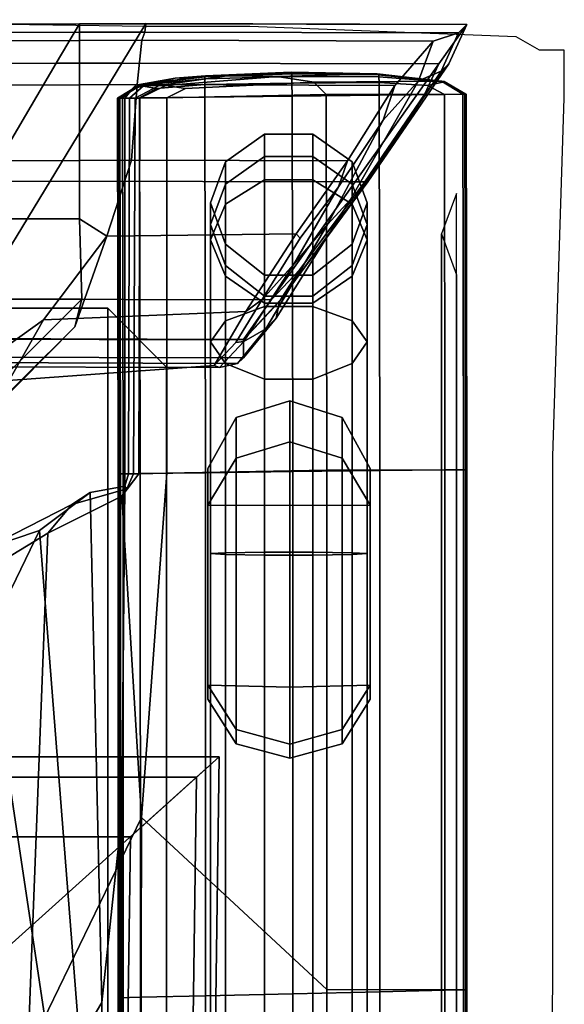
# Model space of a CAD drawing. Units: metres. Extents: x 55.1 to 107.1, y -32.4 to 4.6.
# Drawn here: x 94 to 94.1, y 3.4 to 3.5 of the extents above; entities that cross this region are included whole.
import ezdxf

# ---------------------------------------------------------------- set-up
doc = ezdxf.new("R2010")
doc.units = ezdxf.units.M
doc.header["$MEASUREMENT"] = 0
doc.linetypes.add('AUSGEZOGEN', pattern=[0])
for name, color, linetype in [('72_SCFG_BOLIA_D3_CH_BACK', 7, 'Continuous'), ('72_SCFG_BOLIA_D3_CH_FOOT', 7, 'Continuous'), ('72_SCFG_INSERT', 7, 'Continuous'), ('72_SCX_BOLIA_D2_GRAPHIC', 2, 'AUSGEZOGEN')]:
    doc.layers.add(name, color=color, linetype=linetype)

# ---------------------------------------------------------------- blocks, each defined once
blk = doc.blocks.new('72_SCX_BOLIA_D2_AB0105105')
at = {"layer": '72_SCX_BOLIA_D2_GRAPHIC'}
blk.add_lwpolyline([(2.3158, -0.52014), (2.3158, -0.39726), (2.31437, -0.28186), (2.31534, -0.1618), (2.31534, -0.07336), (2.3173, -0.01223), (2.3173, -0.00405), (2.31308, -0.00405), (2.30906, -0.00174), (2.26358, 0), (2.2458, 0), (2.16251, 0.00117), (2.05649, 0.00117), (1.93144, 0.00117), (1.65004, 0.00117), (1.26201, 0.00117)], dxfattribs=at)
blk = doc.blocks.new('72scfg_bolia225B9531B6AF4472D83297174B1AFC276')
blk.add_blockref('72_SCX_BOLIA_D2_AB0105105', (0, 0))
blk = doc.blocks.new('72SCX_BOLIA_D3_ANCILARY_MARA_2_5_SEATER_LEG')
for points in [[(2.25942, -0.02312, 0.75104), (2.25942, -0.0269, 0.75104), (2.26611, -0.02222, 0.75561), (2.26611, -0.01839, 0.7556)], [(2.25942, -0.02312, 0.75104), (2.26611, -0.01839, 0.7556), (2.26611, -0.01839, 0.75295), (2.25942, -0.02312, 0.7484)], [(2.25942, -0.02312, 0.0865), (2.26611, -0.01839, 0.08659), (2.26611, -0.02617, 0.04796), (2.25942, -0.03031, 0.05024)], [(2.26611, -0.01839, 0.08659), (2.25942, -0.02312, 0.0865), (2.25942, -0.02312, 0.7484), (2.26611, -0.01839, 0.75295)], [(2.26611, -0.01839, 0.7556), (2.26611, -0.02222, 0.75561), (2.27437, -0.02222, 0.75561), (2.27437, -0.01839, 0.7556)], [(2.27437, -0.01839, 0.7556), (2.27437, -0.01839, 0.75295), (2.26611, -0.01839, 0.75295), (2.26611, -0.01839, 0.7556)], [(2.26611, -0.01839, 0.08659), (2.27437, -0.01839, 0.08659), (2.27437, -0.02617, 0.04796), (2.26611, -0.02617, 0.04796)], [(2.27437, -0.01839, 0.08659), (2.26611, -0.01839, 0.08659), (2.26611, -0.01839, 0.75295), (2.27437, -0.01839, 0.75295)], [(2.28106, -0.02312, 0.75104), (2.27437, -0.01839, 0.7556), (2.27437, -0.02222, 0.75561), (2.28106, -0.0269, 0.75104)], [(2.28106, -0.02312, 0.75104), (2.28106, -0.02312, 0.7484), (2.27437, -0.01839, 0.75295), (2.27437, -0.01839, 0.7556)], [(2.27437, -0.01839, 0.08659), (2.28106, -0.02312, 0.0865), (2.28106, -0.03031, 0.05024), (2.27437, -0.02617, 0.04796)], [(2.28106, -0.02312, 0.7484), (2.28106, -0.02312, 0.0865), (2.27437, -0.01839, 0.08659), (2.27437, -0.01839, 0.75295)], [(2.25687, -0.03009, 0.74365), (2.25687, -0.03381, 0.74365), (2.25942, -0.0269, 0.75104), (2.25942, -0.02312, 0.75104)], [(2.25687, -0.03009, 0.74365), (2.25942, -0.02312, 0.75104), (2.25942, -0.02312, 0.7484), (2.25687, -0.03009, 0.74104)], [(2.25687, -0.03009, 0.08636), (2.25942, -0.02312, 0.0865), (2.25942, -0.03031, 0.05024), (2.25687, -0.03642, 0.0536)], [(2.25942, -0.02312, 0.0865), (2.25687, -0.03009, 0.08636), (2.25687, -0.03009, 0.74104), (2.25942, -0.02312, 0.7484)], [(2.25942, -0.76497, 0.75104), (2.26611, -0.76965, 0.75561), (2.26611, -0.02222, 0.75561), (2.25942, -0.0269, 0.75104)], [(2.26611, -0.76965, 0.75561), (2.27437, -0.76965, 0.75561), (2.27437, -0.02222, 0.75561), (2.26611, -0.02222, 0.75561)], [(2.27437, -0.02222, 0.75561), (2.27437, -0.76965, 0.75561), (2.28106, -0.76497, 0.75104), (2.28106, -0.0269, 0.75104)], [(2.28361, -0.03009, 0.74365), (2.28106, -0.02312, 0.75104), (2.28106, -0.0269, 0.75104), (2.28361, -0.03381, 0.74365)], [(2.28361, -0.03009, 0.74365), (2.28361, -0.03009, 0.74104), (2.28106, -0.02312, 0.7484), (2.28106, -0.02312, 0.75104)], [(2.28106, -0.02312, 0.0865), (2.28361, -0.03009, 0.08636), (2.28361, -0.03642, 0.0536), (2.28106, -0.03031, 0.05024)], [(2.28361, -0.03009, 0.74104), (2.28361, -0.03009, 0.08636), (2.28106, -0.02312, 0.0865), (2.28106, -0.02312, 0.7484)], [(2.25942, -0.03031, 0.05024), (2.26611, -0.02617, 0.04796), (2.26611, -0.04778, 0.01985), (2.25942, -0.05023, 0.02391)], [(2.26611, -0.02617, 0.04796), (2.27437, -0.02617, 0.04796), (2.27437, -0.04778, 0.01985), (2.26611, -0.04778, 0.01985)], [(2.27437, -0.02617, 0.04796), (2.28106, -0.03031, 0.05024), (2.28106, -0.05023, 0.02391), (2.27437, -0.04778, 0.01985)], [(2.25687, -0.75809, 0.74365), (2.25942, -0.76497, 0.75104), (2.25942, -0.0269, 0.75104), (2.25687, -0.03381, 0.74365)], [(2.28106, -0.0269, 0.75104), (2.28106, -0.76497, 0.75104), (2.28361, -0.75809, 0.74365), (2.28361, -0.03381, 0.74365)], [(2.25942, -0.03717, 0.73626), (2.25942, -0.04082, 0.73626), (2.25687, -0.03381, 0.74365), (2.25687, -0.03009, 0.74365)], [(2.25942, -0.03717, 0.73626), (2.25687, -0.03009, 0.74365), (2.25687, -0.03009, 0.74104), (2.25942, -0.03717, 0.73368)], [(2.25942, -0.03717, 0.08621), (2.25687, -0.03009, 0.08636), (2.25687, -0.03642, 0.0536), (2.25942, -0.04263, 0.05702)], [(2.25687, -0.03009, 0.08636), (2.25942, -0.03717, 0.08621), (2.25942, -0.03717, 0.73368), (2.25687, -0.03009, 0.74104)], [(2.28106, -0.03717, 0.73626), (2.28361, -0.03009, 0.74365), (2.28361, -0.03381, 0.74365), (2.28106, -0.04082, 0.73626)], [(2.28106, -0.03717, 0.73626), (2.28106, -0.03717, 0.73368), (2.28361, -0.03009, 0.74104), (2.28361, -0.03009, 0.74365)], [(2.28361, -0.03009, 0.08636), (2.28106, -0.03717, 0.08621), (2.28106, -0.04263, 0.05702), (2.28361, -0.03642, 0.0536)], [(2.28106, -0.03717, 0.73368), (2.28106, -0.03717, 0.08621), (2.28361, -0.03009, 0.08636), (2.28361, -0.03009, 0.74104)], [(2.25687, -0.03642, 0.0536), (2.25942, -0.03031, 0.05024), (2.25942, -0.05023, 0.02391), (2.25687, -0.05384, 0.02987)], [(2.28106, -0.03031, 0.05024), (2.28361, -0.03642, 0.0536), (2.28361, -0.05384, 0.02987), (2.28106, -0.05023, 0.02391)], [(2.25942, -0.75109, 0.73626), (2.25687, -0.75809, 0.74365), (2.25687, -0.03381, 0.74365), (2.25942, -0.04082, 0.73626)], [(2.28361, -0.75809, 0.74365), (2.28106, -0.75109, 0.73626), (2.28106, -0.04082, 0.73626), (2.28361, -0.03381, 0.74365)], [(2.25942, -0.04263, 0.05702), (2.25687, -0.03642, 0.0536), (2.25687, -0.05384, 0.02987), (2.25942, -0.05751, 0.03593)], [(2.28361, -0.03642, 0.0536), (2.28106, -0.04263, 0.05702), (2.28106, -0.05751, 0.03593), (2.28361, -0.05384, 0.02987)], [(2.26611, -0.04244, 0.7317), (2.26611, -0.04603, 0.73169), (2.25942, -0.04082, 0.73626), (2.25942, -0.03717, 0.73626)], [(2.26611, -0.04244, 0.7317), (2.25942, -0.03717, 0.73626), (2.25942, -0.03717, 0.73368), (2.26611, -0.04244, 0.72914)], [(2.26611, -0.04244, 0.08612), (2.25942, -0.03717, 0.08621), (2.25942, -0.04263, 0.05702), (2.26611, -0.04724, 0.05957)], [(2.25942, -0.03717, 0.08621), (2.26611, -0.04244, 0.08612), (2.26611, -0.04244, 0.72914), (2.25942, -0.03717, 0.73368)], [(2.27437, -0.04244, 0.7317), (2.28106, -0.03717, 0.73626), (2.28106, -0.04082, 0.73626), (2.27437, -0.04603, 0.73169)], [(2.27437, -0.04244, 0.7317), (2.27437, -0.04244, 0.72914), (2.28106, -0.03717, 0.73368), (2.28106, -0.03717, 0.73626)], [(2.28106, -0.03717, 0.08621), (2.27437, -0.04244, 0.08612), (2.27437, -0.04724, 0.05957), (2.28106, -0.04263, 0.05702)], [(2.27437, -0.04244, 0.72914), (2.27437, -0.04244, 0.08612), (2.28106, -0.03717, 0.08621), (2.28106, -0.03717, 0.73368)], [(2.26611, -0.74589, 0.73169), (2.25942, -0.75109, 0.73626), (2.25942, -0.04082, 0.73626), (2.26611, -0.04603, 0.73169)], [(2.28106, -0.04082, 0.73626), (2.28106, -0.75109, 0.73626), (2.27437, -0.74589, 0.73169), (2.27437, -0.04603, 0.73169)], [(2.26611, -0.04724, 0.05957), (2.25942, -0.04263, 0.05702), (2.25942, -0.05751, 0.03593), (2.26611, -0.06022, 0.04045)], [(2.27437, -0.04244, 0.7317), (2.27437, -0.04603, 0.73169), (2.26611, -0.04603, 0.73169), (2.26611, -0.04244, 0.7317)], [(2.26611, -0.04244, 0.7317), (2.26611, -0.04244, 0.72914), (2.27437, -0.04244, 0.72914), (2.27437, -0.04244, 0.7317)], [(2.27437, -0.04244, 0.08612), (2.26611, -0.04244, 0.08612), (2.26611, -0.04724, 0.05957), (2.27437, -0.04724, 0.05957)], [(2.26611, -0.04244, 0.08612), (2.27437, -0.04244, 0.08612), (2.27437, -0.04244, 0.72914), (2.26611, -0.04244, 0.72914)], [(2.28106, -0.04263, 0.05702), (2.27437, -0.04724, 0.05957), (2.27437, -0.06022, 0.04045), (2.28106, -0.05751, 0.03593)], [(2.27437, -0.74589, 0.73169), (2.26611, -0.74589, 0.73169), (2.26611, -0.04603, 0.73169), (2.27437, -0.04603, 0.73169)], [(2.25942, -0.05023, 0.02391), (2.26611, -0.04778, 0.01985), (2.26611, -0.08976, 0.00732), (2.25942, -0.08985, 0.01206)], [(2.27437, -0.04724, 0.05957), (2.26611, -0.04724, 0.05957), (2.26611, -0.06022, 0.04045), (2.27437, -0.06022, 0.04045)], [(2.26611, -0.04778, 0.01985), (2.27437, -0.04778, 0.01985), (2.27437, -0.08976, 0.00732), (2.26611, -0.08976, 0.00732)], [(2.27437, -0.04778, 0.01985), (2.28106, -0.05023, 0.02391), (2.28106, -0.08985, 0.01206), (2.27437, -0.08976, 0.00732)], [(2.25687, -0.05384, 0.02987), (2.25942, -0.05023, 0.02391), (2.25942, -0.08985, 0.01206), (2.25687, -0.08999, 0.01903)], [(2.28106, -0.05023, 0.02391), (2.28361, -0.05384, 0.02987), (2.28361, -0.08999, 0.01903), (2.28106, -0.08985, 0.01206)], [(2.25942, -0.05751, 0.03593), (2.25687, -0.05384, 0.02987), (2.25687, -0.08999, 0.01903), (2.25942, -0.09014, 0.02611)], [(2.28361, -0.05384, 0.02987), (2.28106, -0.05751, 0.03593), (2.28106, -0.09014, 0.02611), (2.28361, -0.08999, 0.01903)], [(2.26611, -0.06022, 0.04045), (2.25942, -0.05751, 0.03593), (2.25942, -0.09014, 0.02611), (2.26611, -0.09023, 0.03138)], [(2.28106, -0.05751, 0.03593), (2.27437, -0.06022, 0.04045), (2.27437, -0.09023, 0.03138), (2.28106, -0.09014, 0.02611)], [(2.27437, -0.06022, 0.04045), (2.26611, -0.06022, 0.04045), (2.26611, -0.09023, 0.03138), (2.27437, -0.09023, 0.03138)], [(2.26126, -0.06674, 0.00067), (2.27041, -0.06393, 0.00067), (2.27041, -0.1249, 0.00067), (2.26126, -0.12245, 0.00067)], [(2.27041, -0.0709, 0.03041), (2.27041, -0.06393, 0.00067), (2.26126, -0.06674, 0.00067), (2.26126, -0.07371, 0.03041)], [(2.27934, -0.07371, 0.03041), (2.27934, -0.06674, 0.00067), (2.27041, -0.06393, 0.00067), (2.27041, -0.0709, 0.03041)], [(2.27041, -0.1249, 0.00067), (2.27041, -0.06393, 0.00067), (2.27934, -0.06674, 0.00067), (2.27934, -0.12245, 0.00067)], [(2.26126, -0.06674, 0.00067), (2.25643, -0.07547, 0.00067), (2.25643, -0.08173, 0.02606), (2.26126, -0.07371, 0.03041)], [(2.26126, -0.12245, 0.00067), (2.25643, -0.11486, 0.00067), (2.25643, -0.07547, 0.00067), (2.26126, -0.06674, 0.00067)], [(2.28417, -0.07547, 0.00067), (2.28417, -0.11486, 0.00067), (2.27934, -0.12245, 0.00067), (2.27934, -0.06674, 0.00067)], [(2.27934, -0.07371, 0.03041), (2.28417, -0.08173, 0.02606), (2.28417, -0.07547, 0.00067), (2.27934, -0.06674, 0.00067)], [(2.26126, -0.07371, 0.03041), (2.25643, -0.08173, 0.02606), (2.27041, -0.08175, 0.02636), (2.27041, -0.0709, 0.03041)], [(2.27934, -0.07371, 0.03041), (2.27041, -0.0709, 0.03041), (2.27041, -0.08175, 0.02636), (2.28417, -0.08173, 0.02606)], [(2.25643, -0.11246, 0.01718), (2.25643, -0.08173, 0.02606), (2.25643, -0.07547, 0.00067), (2.25643, -0.11486, 0.00067)], [(2.28417, -0.08173, 0.02606), (2.28417, -0.11246, 0.01718), (2.28417, -0.11486, 0.00067), (2.28417, -0.07547, 0.00067)], [(2.25643, -0.11246, 0.01718), (2.27041, -0.1128, 0.0174), (2.27041, -0.08175, 0.02636), (2.25643, -0.08173, 0.02606)], [(2.27041, -0.08175, 0.02636), (2.27041, -0.1128, 0.0174), (2.28417, -0.11246, 0.01718), (2.28417, -0.08173, 0.02606)], [(2.25942, -0.08985, 0.01206), (2.25942, -0.40233, 0.01206), (2.25687, -0.40233, 0.01903), (2.25687, -0.08999, 0.01903)], [(2.25687, -0.08999, 0.01903), (2.25687, -0.40233, 0.01903), (2.25942, -0.40233, 0.02611), (2.25942, -0.09014, 0.02611)], [(2.26611, -0.08976, 0.00732), (2.26611, -0.40233, 0.00732), (2.25942, -0.40233, 0.01206), (2.25942, -0.08985, 0.01206)], [(2.25942, -0.09014, 0.02611), (2.25942, -0.40233, 0.02611), (2.26611, -0.40233, 0.03138), (2.26611, -0.09023, 0.03138)], [(2.27437, -0.08976, 0.00732), (2.27437, -0.40233, 0.00732), (2.26611, -0.40233, 0.00732), (2.26611, -0.08976, 0.00732)], [(2.26611, -0.09023, 0.03138), (2.26611, -0.40233, 0.03138), (2.27437, -0.40233, 0.03138), (2.27437, -0.09023, 0.03138)], [(2.28106, -0.08985, 0.01206), (2.28106, -0.40233, 0.01206), (2.27437, -0.40233, 0.00732), (2.27437, -0.08976, 0.00732)], [(2.27437, -0.09023, 0.03138), (2.27437, -0.40233, 0.03138), (2.28106, -0.40233, 0.02611), (2.28106, -0.09014, 0.02611)], [(2.28361, -0.08999, 0.01903), (2.28361, -0.40233, 0.01903), (2.28106, -0.40233, 0.01206), (2.28106, -0.08985, 0.01206)], [(2.28106, -0.09014, 0.02611), (2.28106, -0.40233, 0.02611), (2.28361, -0.40233, 0.01903), (2.28361, -0.08999, 0.01903)], [(2.26126, -0.12005, 0.0159), (2.25643, -0.11246, 0.01718), (2.25643, -0.11486, 0.00067), (2.26126, -0.12245, 0.00067)], [(2.25643, -0.11246, 0.01718), (2.26126, -0.12005, 0.0159), (2.27041, -0.1225, 0.0159), (2.27041, -0.1128, 0.0174)], [(2.27041, -0.1128, 0.0174), (2.27041, -0.1225, 0.0159), (2.27934, -0.12005, 0.0159), (2.28417, -0.11246, 0.01718)], [(2.28417, -0.11246, 0.01718), (2.27934, -0.12005, 0.0159), (2.27934, -0.12245, 0.00067), (2.28417, -0.11486, 0.00067)], [(2.26126, -0.12005, 0.0159), (2.26126, -0.12245, 0.00067), (2.27041, -0.1249, 0.00067), (2.27041, -0.1225, 0.0159)], [(2.27041, -0.1225, 0.0159), (2.27041, -0.1249, 0.00067), (2.27934, -0.12245, 0.00067), (2.27934, -0.12005, 0.0159)]]:
    blk.add_3dface(points)
blk = doc.blocks.new('72SCX_BOLIA_D3_ANCILARY_MARA_2_5_SEATER_SEAT')
for points in [[(2.18025, -0.00634, 0.18453), (2.18373, 0.00038, 0.18735), (2.23451, 0.00045, 0.18735), (2.23053, -0.00627, 0.18453)], [(2.18373, 0.00038, 0.18735), (2.18373, 0.00038, 0.26235), (2.23451, 0.00044, 0.26235), (2.23451, 0.00045, 0.18735)], [(2.23451, 0.00044, 0.26235), (2.18373, 0.00038, 0.26235), (2.18373, 0.00037, 0.47988), (2.23451, 0.00043, 0.47988)], [(2.18373, -0.00105, 0.70192), (2.23451, -0.00098, 0.70192), (2.23451, 0.00043, 0.47988), (2.18373, 0.00037, 0.47988)], [(2.24584, 0.00049, 0.18734), (2.24175, -0.00623, 0.18453), (2.23053, -0.00627, 0.18453), (2.23451, 0.00045, 0.18735)], [(2.24584, 0.00048, 0.26235), (2.24584, 0.00049, 0.18734), (2.23451, 0.00045, 0.18735), (2.23451, 0.00044, 0.26235)], [(2.24584, 0.00048, 0.26235), (2.23451, 0.00044, 0.26235), (2.23451, 0.00043, 0.47988), (2.24584, 0.00047, 0.47987)], [(2.23451, -0.00098, 0.70192), (2.24567, -0.00094, 0.70191), (2.24584, 0.00047, 0.47987), (2.23451, 0.00043, 0.47988)], [(2.24175, -0.00623, 0.18453), (2.24584, 0.00049, 0.18734), (2.30067, 0.00036, 0.18733), (2.29589, -0.00636, 0.18452)], [(2.29922, -0.00107, 0.70177), (2.30067, 0.00035, 0.47979), (2.24584, 0.00047, 0.47987), (2.24567, -0.00094, 0.70191)], [(2.24584, 0.00049, 0.18734), (2.24584, 0.00048, 0.26235), (2.30067, 0.00036, 0.26231), (2.30067, 0.00036, 0.18733)], [(2.30067, 0.00036, 0.26231), (2.24584, 0.00048, 0.26235), (2.24584, 0.00047, 0.47987), (2.30067, 0.00035, 0.47979)], [(2.29758, -0.00636, 0.18732), (2.29342, -0.01159, 0.18524), (2.29589, -0.00636, 0.18452), (2.30067, 0.00036, 0.18733)], [(2.29922, -0.00107, 0.70177), (2.29629, -0.00763, 0.70127), (2.29758, -0.00638, 0.47978), (2.30067, 0.00035, 0.47979)], [(2.29758, -0.00637, 0.26231), (2.30067, 0.00036, 0.26231), (2.30067, 0.00035, 0.47979), (2.29758, -0.00638, 0.47978)], [(2.29758, -0.00637, 0.26231), (2.29758, -0.00636, 0.18732), (2.30067, 0.00036, 0.18733), (2.30067, 0.00036, 0.26231)], [(2.23451, -0.00098, 0.70192), (2.18373, -0.00105, 0.70192), (2.18373, -0.00246, 0.79299), (2.23451, -0.0024, 0.79299)], [(2.24567, -0.00094, 0.70191), (2.23451, -0.00098, 0.70192), (2.23451, -0.0024, 0.79299), (2.24515, -0.00235, 0.79297)], [(2.24567, -0.00094, 0.70191), (2.24515, -0.00235, 0.79297), (2.29489, -0.00249, 0.79282), (2.29922, -0.00107, 0.70177)], [(2.29629, -0.00763, 0.70127), (2.29922, -0.00107, 0.70177), (2.29489, -0.00249, 0.79282), (2.2924, -0.00926, 0.79088)], [(2.18373, -0.01002, 0.81166), (2.23451, -0.00996, 0.81166), (2.23451, -0.0024, 0.79299), (2.18373, -0.00246, 0.79299)], [(2.23451, -0.00996, 0.81166), (2.24436, -0.00991, 0.81164), (2.24515, -0.00235, 0.79297), (2.23451, -0.0024, 0.79299)], [(2.24515, -0.00235, 0.79297), (2.24436, -0.00991, 0.81164), (2.28836, -0.01005, 0.81149), (2.29489, -0.00249, 0.79282)], [(2.28836, -0.01005, 0.81149), (2.28639, -0.01599, 0.80816), (2.2924, -0.00926, 0.79088), (2.29489, -0.00249, 0.79282)], [(2.18025, -0.00634, 0.18453), (2.23053, -0.00627, 0.18453), (2.2186, -0.02644, 0.18359), (2.16982, -0.0265, 0.18359)], [(2.23053, -0.00627, 0.18453), (2.24175, -0.00623, 0.18453), (2.22948, -0.0264, 0.18359), (2.2186, -0.02644, 0.18359)], [(2.29589, -0.00636, 0.18452), (2.28158, -0.02652, 0.18358), (2.22948, -0.0264, 0.18359), (2.24175, -0.00623, 0.18453)], [(2.29589, -0.00636, 0.18452), (2.29342, -0.01159, 0.18524), (2.28321, -0.02653, 0.18451), (2.28158, -0.02652, 0.18358)], [(2.29629, -0.00763, 0.70127), (2.28301, -0.0273, 0.69978), (2.28376, -0.02654, 0.47974), (2.29758, -0.00638, 0.47978)], [(2.29342, -0.01159, 0.18524), (2.29758, -0.00636, 0.18732), (2.28376, -0.02653, 0.18732), (2.28321, -0.02653, 0.18451)], [(2.29758, -0.00636, 0.18732), (2.29758, -0.00637, 0.26231), (2.28376, -0.02653, 0.26229), (2.28376, -0.02653, 0.18732)], [(2.28376, -0.02653, 0.26229), (2.29758, -0.00637, 0.26231), (2.29758, -0.00638, 0.47978), (2.28376, -0.02654, 0.47974)], [(2.25084, -0.00884, 0.77151), (2.25969, -0.00842, 0.78257), (2.27068, -0.00778, 0.75089), (2.25604, -0.00842, 0.74709)], [(2.25589, -0.00858, 0.66757), (2.2707, -0.00802, 0.66863), (2.27073, -0.00801, 0.45082), (2.25587, -0.00857, 0.45068)], [(2.27077, -0.00807, 0.23554), (2.25591, -0.00861, 0.23541), (2.25587, -0.00857, 0.45068), (2.27073, -0.00801, 0.45082)], [(2.2707, -0.00802, 0.66863), (2.25589, -0.00858, 0.66757), (2.25604, -0.00842, 0.74709), (2.27068, -0.00778, 0.75089)], [(2.25591, -0.00861, 0.23541), (2.27077, -0.00807, 0.23554), (2.27078, -0.00853, 0.16086), (2.25592, -0.00892, 0.16072)], [(2.25969, -0.00842, 0.78257), (2.26824, -0.00854, 0.79345), (2.28533, -0.00808, 0.75469), (2.27068, -0.00778, 0.75089)], [(2.27454, -0.0095, 0.80153), (2.29633, -0.00932, 0.75754), (2.28533, -0.00808, 0.75469), (2.26824, -0.00854, 0.79345)], [(2.28551, -0.00823, 0.66968), (2.2707, -0.00802, 0.66863), (2.27068, -0.00778, 0.75089), (2.28533, -0.00808, 0.75469)], [(2.2707, -0.00802, 0.66863), (2.28551, -0.00823, 0.66968), (2.2856, -0.00823, 0.45096), (2.27073, -0.00801, 0.45082)], [(2.28563, -0.00827, 0.23568), (2.27077, -0.00807, 0.23554), (2.27073, -0.00801, 0.45082), (2.2856, -0.00823, 0.45096)], [(2.27078, -0.00853, 0.16086), (2.27077, -0.00807, 0.23554), (2.28563, -0.00827, 0.23568), (2.28565, -0.00857, 0.16099)], [(2.28301, -0.0273, 0.69978), (2.29629, -0.00763, 0.70127), (2.2924, -0.00926, 0.79088), (2.28076, -0.02954, 0.78508)], [(2.29663, -0.00936, 0.67047), (2.28551, -0.00823, 0.66968), (2.28533, -0.00808, 0.75469), (2.29633, -0.00932, 0.75754)], [(2.28551, -0.00823, 0.66968), (2.29663, -0.00936, 0.67047), (2.29676, -0.00936, 0.45106), (2.2856, -0.00823, 0.45096)], [(2.29679, -0.00937, 0.23579), (2.28563, -0.00827, 0.23568), (2.2856, -0.00823, 0.45096), (2.29676, -0.00936, 0.45106)], [(2.29679, -0.00937, 0.23579), (2.2968, -0.00945, 0.1611), (2.28565, -0.00857, 0.16099), (2.28563, -0.00827, 0.23568)], [(2.23451, -0.00996, 0.81166), (2.18373, -0.01002, 0.81166), (2.18373, -0.02291, 0.8216), (2.23451, -0.02285, 0.8216)], [(2.24436, -0.00991, 0.81164), (2.23451, -0.00996, 0.81166), (2.23451, -0.02285, 0.8216), (2.24339, -0.02281, 0.82158)], [(2.24109, -0.01223, 0.66652), (2.24479, -0.00997, 0.66678), (2.24473, -0.00996, 0.45058), (2.24102, -0.01223, 0.45055)], [(2.24476, -0.00998, 0.2353), (2.24105, -0.01223, 0.23527), (2.24102, -0.01223, 0.45055), (2.24473, -0.00996, 0.45058)], [(2.24476, -0.00998, 0.2353), (2.24478, -0.01005, 0.16062), (2.24107, -0.01223, 0.16058), (2.24105, -0.01223, 0.23527)], [(2.24478, -0.01005, 0.16062), (2.24767, -0.0106, 0.1582), (2.24478, -0.01219, 0.15731), (2.24107, -0.01223, 0.16058)], [(2.24479, -0.00997, 0.66678), (2.24109, -0.01223, 0.66652), (2.24141, -0.01223, 0.74329), (2.24507, -0.00993, 0.74424)], [(2.24185, -0.01223, 0.76035), (2.2441, -0.01003, 0.76314), (2.24507, -0.00993, 0.74424), (2.24141, -0.01223, 0.74329)], [(2.24222, -0.01224, 0.77116), (2.24349, -0.01069, 0.77297), (2.2441, -0.01003, 0.76314), (2.24185, -0.01223, 0.76035)], [(2.24813, -0.01007, 0.79552), (2.24544, -0.01012, 0.78177), (2.24306, -0.01225, 0.78384), (2.24404, -0.01226, 0.79828)], [(2.24436, -0.00991, 0.81164), (2.24339, -0.02281, 0.82158), (2.28029, -0.02293, 0.82143), (2.28836, -0.01005, 0.81149)], [(2.24349, -0.01069, 0.77297), (2.24544, -0.01012, 0.78177), (2.25084, -0.00884, 0.77151), (2.2441, -0.01003, 0.76314)], [(2.24813, -0.01007, 0.79552), (2.24404, -0.01226, 0.79828), (2.24483, -0.01225, 0.81031), (2.24924, -0.01008, 0.80773)], [(2.2441, -0.01003, 0.76314), (2.25084, -0.00884, 0.77151), (2.25604, -0.00842, 0.74709), (2.24507, -0.00993, 0.74424)], [(2.24479, -0.00997, 0.66678), (2.25589, -0.00858, 0.66757), (2.25587, -0.00857, 0.45068), (2.24473, -0.00996, 0.45058)], [(2.25591, -0.00861, 0.23541), (2.24476, -0.00998, 0.2353), (2.24473, -0.00996, 0.45058), (2.25587, -0.00857, 0.45068)], [(2.24476, -0.00998, 0.2353), (2.25591, -0.00861, 0.23541), (2.25592, -0.00892, 0.16072), (2.24478, -0.01005, 0.16062)], [(2.25593, -0.00992, 0.15741), (2.24767, -0.0106, 0.1582), (2.24478, -0.01005, 0.16062), (2.25592, -0.00892, 0.16072)], [(2.24478, -0.01219, 0.15731), (2.24767, -0.0106, 0.1582), (2.25593, -0.00992, 0.15741), (2.25593, -0.01206, 0.15628)], [(2.25589, -0.00858, 0.66757), (2.24479, -0.00997, 0.66678), (2.24507, -0.00993, 0.74424), (2.25604, -0.00842, 0.74709)], [(2.2494, -0.01215, 0.81646), (2.25258, -0.01056, 0.81255), (2.24924, -0.01008, 0.80773), (2.24483, -0.01225, 0.81031)], [(2.24544, -0.01012, 0.78177), (2.24813, -0.01007, 0.79552), (2.25969, -0.00842, 0.78257), (2.25084, -0.00884, 0.77151)], [(2.24813, -0.01007, 0.79552), (2.24924, -0.01008, 0.80773), (2.26824, -0.00854, 0.79345), (2.25969, -0.00842, 0.78257)], [(2.25258, -0.01056, 0.81255), (2.27454, -0.0095, 0.80153), (2.26824, -0.00854, 0.79345), (2.24924, -0.01008, 0.80773)], [(2.27664, -0.01163, 0.80423), (2.27454, -0.0095, 0.80153), (2.25258, -0.01056, 0.81255), (2.2494, -0.01215, 0.81646)], [(2.27079, -0.0097, 0.15754), (2.25593, -0.00992, 0.15741), (2.25592, -0.00892, 0.16072), (2.27078, -0.00853, 0.16086)], [(2.27079, -0.0097, 0.15754), (2.2708, -0.01189, 0.15639), (2.25593, -0.01206, 0.15628), (2.25593, -0.00992, 0.15741)], [(2.27079, -0.0097, 0.15754), (2.27078, -0.00853, 0.16086), (2.28565, -0.00857, 0.16099), (2.28566, -0.00958, 0.15769)], [(2.27079, -0.0097, 0.15754), (2.28566, -0.00958, 0.15769), (2.28566, -0.01171, 0.15655), (2.2708, -0.01189, 0.15639)], [(2.29999, -0.01154, 0.75849), (2.29633, -0.00932, 0.75754), (2.27454, -0.0095, 0.80153), (2.27664, -0.01163, 0.80423)], [(2.28639, -0.01599, 0.80816), (2.27684, -0.03379, 0.79817), (2.28076, -0.02954, 0.78508), (2.2924, -0.00926, 0.79088)], [(2.28639, -0.01599, 0.80816), (2.28836, -0.01005, 0.81149), (2.28029, -0.02293, 0.82143), (2.27875, -0.02735, 0.81773)], [(2.2968, -0.00945, 0.1611), (2.29391, -0.01007, 0.15862), (2.28566, -0.00958, 0.15769), (2.28565, -0.00857, 0.16099)], [(2.28566, -0.00958, 0.15769), (2.29391, -0.01007, 0.15862), (2.29681, -0.01159, 0.15779), (2.28566, -0.01171, 0.15655)], [(2.29681, -0.01159, 0.15779), (2.29391, -0.01007, 0.15862), (2.2968, -0.00945, 0.1611), (2.30052, -0.01154, 0.16113)], [(2.30033, -0.01154, 0.67073), (2.29663, -0.00936, 0.67047), (2.29633, -0.00932, 0.75754), (2.29999, -0.01154, 0.75849)], [(2.29676, -0.00936, 0.45106), (2.29663, -0.00936, 0.67047), (2.30033, -0.01154, 0.67073), (2.30048, -0.01154, 0.4511)], [(2.29679, -0.00937, 0.23579), (2.29676, -0.00936, 0.45106), (2.30048, -0.01154, 0.4511), (2.30051, -0.01154, 0.23582)], [(2.29679, -0.00937, 0.23579), (2.30051, -0.01154, 0.23582), (2.30052, -0.01154, 0.16113), (2.2968, -0.00945, 0.1611)], [(2.24544, -0.01012, 0.78177), (2.24349, -0.01069, 0.77297), (2.24222, -0.01224, 0.77116), (2.24306, -0.01225, 0.78384)], [(2.2494, -0.01215, 0.81646), (2.24944, -0.07627, 0.81649), (2.27675, -0.07574, 0.80423), (2.27664, -0.01163, 0.80423)], [(2.28577, -0.07583, 0.15651), (2.27091, -0.076, 0.15632), (2.2708, -0.01189, 0.15639), (2.28566, -0.01171, 0.15655)], [(2.27664, -0.01163, 0.80423), (2.27675, -0.07574, 0.80423), (2.3001, -0.07566, 0.75849), (2.29999, -0.01154, 0.75849)], [(2.29692, -0.0757, 0.15778), (2.28577, -0.07583, 0.15651), (2.28566, -0.01171, 0.15655), (2.29681, -0.01159, 0.15779)], [(2.30052, -0.01154, 0.16113), (2.30063, -0.07566, 0.16113), (2.29692, -0.0757, 0.15778), (2.29681, -0.01159, 0.15779)], [(2.29999, -0.01154, 0.75849), (2.3001, -0.07566, 0.75849), (2.30044, -0.07566, 0.67073), (2.30033, -0.01154, 0.67073)], [(2.30044, -0.07566, 0.67073), (2.30059, -0.07566, 0.4511), (2.30048, -0.01154, 0.4511), (2.30033, -0.01154, 0.67073)], [(2.30059, -0.07566, 0.4511), (2.30062, -0.07566, 0.23582), (2.30051, -0.01154, 0.23582), (2.30048, -0.01154, 0.4511)], [(2.30051, -0.01154, 0.23582), (2.30062, -0.07566, 0.23582), (2.30063, -0.07566, 0.16113), (2.30052, -0.01154, 0.16113)], [(2.24102, -0.01223, 0.45055), (2.24113, -0.07635, 0.45055), (2.2412, -0.07635, 0.66652), (2.24109, -0.01223, 0.66652)], [(2.24105, -0.01223, 0.23527), (2.24116, -0.07635, 0.23527), (2.24113, -0.07635, 0.45055), (2.24102, -0.01223, 0.45055)], [(2.24117, -0.07635, 0.16058), (2.24116, -0.07635, 0.23527), (2.24105, -0.01223, 0.23527), (2.24107, -0.01223, 0.16058)], [(2.24489, -0.07631, 0.1573), (2.24117, -0.07635, 0.16058), (2.24107, -0.01223, 0.16058), (2.24478, -0.01219, 0.15731)], [(2.24109, -0.01223, 0.66652), (2.2412, -0.07635, 0.66652), (2.24152, -0.07635, 0.74329), (2.24141, -0.01223, 0.74329)], [(2.24141, -0.01223, 0.74329), (2.24152, -0.07635, 0.74329), (2.24196, -0.07635, 0.76035), (2.24185, -0.01223, 0.76035)], [(2.24185, -0.01223, 0.76035), (2.24196, -0.07635, 0.76035), (2.24226, -0.07635, 0.77119), (2.24222, -0.01224, 0.77116)], [(2.24226, -0.07635, 0.77119), (2.24289, -0.07637, 0.78396), (2.24306, -0.01225, 0.78384), (2.24222, -0.01224, 0.77116)], [(2.24289, -0.07637, 0.78396), (2.24373, -0.07638, 0.79847), (2.24404, -0.01226, 0.79828), (2.24306, -0.01225, 0.78384)], [(2.24404, -0.01226, 0.79828), (2.24373, -0.07638, 0.79847), (2.24466, -0.07637, 0.81043), (2.24483, -0.01225, 0.81031)], [(2.24483, -0.01225, 0.81031), (2.24466, -0.07637, 0.81043), (2.24944, -0.07627, 0.81649), (2.2494, -0.01215, 0.81646)], [(2.25593, -0.01206, 0.15628), (2.25604, -0.07618, 0.15623), (2.24489, -0.07631, 0.1573), (2.24478, -0.01219, 0.15731)], [(2.2708, -0.01189, 0.15639), (2.27091, -0.076, 0.15632), (2.25604, -0.07618, 0.15623), (2.25593, -0.01206, 0.15628)], [(2.27684, -0.03379, 0.79817), (2.28639, -0.01599, 0.80816), (2.27875, -0.02735, 0.81773), (2.27108, -0.04058, 0.80667)], [(2.18375, -0.03286, 0.82925), (2.23453, -0.03281, 0.82925), (2.23451, -0.02285, 0.8216), (2.18373, -0.02291, 0.8216)], [(2.23453, -0.03281, 0.82925), (2.23918, -0.03579, 0.82777), (2.24339, -0.02281, 0.82158), (2.23451, -0.02285, 0.8216)], [(2.24339, -0.02281, 0.82158), (2.23918, -0.03579, 0.82777), (2.27153, -0.03538, 0.82493), (2.28029, -0.02293, 0.82143)], [(2.27153, -0.03538, 0.82493), (2.27218, -0.03614, 0.82029), (2.27875, -0.02735, 0.81773), (2.28029, -0.02293, 0.82143)], [(2.2172, -0.04656, 0.18452), (2.20666, -0.0466, 0.18452), (2.2186, -0.02644, 0.18359), (2.22948, -0.0264, 0.18359)], [(2.2172, -0.04656, 0.18452), (2.22948, -0.0264, 0.18359), (2.28158, -0.02652, 0.18358), (2.26726, -0.04669, 0.1845)], [(2.27216, -0.04146, 0.18523), (2.26726, -0.04669, 0.1845), (2.28158, -0.02652, 0.18358), (2.28321, -0.02653, 0.18451)], [(2.28301, -0.0273, 0.69978), (2.26865, -0.04697, 0.69829), (2.26884, -0.04671, 0.47971), (2.28376, -0.02654, 0.47974)], [(2.26884, -0.0467, 0.26228), (2.26884, -0.04669, 0.18731), (2.28376, -0.02653, 0.18732), (2.28376, -0.02653, 0.26229)], [(2.26884, -0.04669, 0.18731), (2.27216, -0.04146, 0.18523), (2.28321, -0.02653, 0.18451), (2.28376, -0.02653, 0.18732)], [(2.26884, -0.0467, 0.26228), (2.28376, -0.02653, 0.26229), (2.28376, -0.02654, 0.47974), (2.26884, -0.04671, 0.47971)], [(2.27218, -0.03614, 0.82029), (2.2657, -0.04662, 0.81418), (2.27108, -0.04058, 0.80667), (2.27875, -0.02735, 0.81773)], [(2.26865, -0.04697, 0.69829), (2.28301, -0.0273, 0.69978), (2.28076, -0.02954, 0.78508), (2.26809, -0.04982, 0.77927)], [(2.29632, -0.75967, 0.76729), (2.29887, -0.76656, 0.77468), (2.29887, -0.02849, 0.77468), (2.29632, -0.03539, 0.76729)], [(2.27684, -0.03379, 0.79817), (2.26633, -0.05159, 0.78818), (2.26809, -0.04982, 0.77927), (2.28076, -0.02954, 0.78508)], [(2.23453, -0.03281, 0.82925), (2.18375, -0.03286, 0.82925), (2.18407, -0.04654, 0.83762), (2.23489, -0.04654, 0.83762)], [(2.23453, -0.03281, 0.82925), (2.23489, -0.04654, 0.83762), (2.23371, -0.0513, 0.83711), (2.23918, -0.03579, 0.82777)], [(2.26633, -0.05159, 0.78818), (2.27684, -0.03379, 0.79817), (2.27108, -0.04058, 0.80667), (2.26255, -0.0538, 0.79561)], [(2.23371, -0.0513, 0.83711), (2.21946, -0.06559, 0.83558), (2.22837, -0.05007, 0.81855), (2.23918, -0.03579, 0.82777)], [(2.23918, -0.03579, 0.82777), (2.22837, -0.05007, 0.81855), (2.26292, -0.04863, 0.81669), (2.27153, -0.03538, 0.82493)], [(2.27218, -0.03614, 0.82029), (2.27153, -0.03538, 0.82493), (2.26292, -0.04863, 0.81669), (2.2657, -0.04662, 0.81418)], [(2.29887, -0.75267, 0.75989), (2.29632, -0.75967, 0.76729), (2.29632, -0.03539, 0.76729), (2.29887, -0.0424, 0.7599)], [(2.2657, -0.04662, 0.81418), (2.26118, -0.05396, 0.80418), (2.26255, -0.0538, 0.79561), (2.27108, -0.04058, 0.80667)], [(2.26726, -0.04669, 0.1845), (2.27216, -0.04146, 0.18523), (2.26884, -0.04669, 0.18731), (2.26249, -0.05341, 0.18731)], [(2.23489, -0.04654, 0.83762), (2.18407, -0.04654, 0.83762), (2.16348, -0.07005, 0.84061), (2.21129, -0.07005, 0.84061)], [(2.23489, -0.04654, 0.83762), (2.21129, -0.07005, 0.84061), (2.2159, -0.06894, 0.83935), (2.23371, -0.0513, 0.83711)], [(2.26249, -0.05341, 0.18731), (2.21311, -0.05328, 0.18733), (2.2172, -0.04656, 0.18452), (2.26726, -0.04669, 0.1845)], [(2.25753, -0.05785, 0.80344), (2.26118, -0.05396, 0.80418), (2.2657, -0.04662, 0.81418), (2.26292, -0.04863, 0.81669)], [(2.26884, -0.0467, 0.26228), (2.26249, -0.05341, 0.26228), (2.26249, -0.05341, 0.18731), (2.26884, -0.04669, 0.18731)], [(2.26884, -0.0467, 0.26228), (2.26884, -0.04671, 0.47971), (2.26249, -0.05342, 0.4797), (2.26249, -0.05341, 0.26228)], [(2.26884, -0.04671, 0.47971), (2.26865, -0.04697, 0.69829), (2.26249, -0.05352, 0.6978), (2.26249, -0.05342, 0.4797)], [(2.26249, -0.05352, 0.6978), (2.26865, -0.04697, 0.69829), (2.26809, -0.04982, 0.77927), (2.26249, -0.05658, 0.77735)], [(0.05839, -0.0481, 0.2456), (0.05839, -0.0481, 0.24956), (2.23935, -0.0481, 0.24956), (2.23935, -0.0481, 0.2456)], [(0.05839, -0.0481, 0.29456), (2.23935, -0.0481, 0.29456), (2.23935, -0.0481, 0.28923), (0.05839, -0.0481, 0.28923)], [(0.05839, -0.0481, 0.28923), (2.23935, -0.0481, 0.28923), (2.23935, -0.0481, 0.24956), (0.05839, -0.0481, 0.24956)], [(0.05839, -0.78251, 0.29456), (2.23935, -0.78251, 0.29456), (2.23935, -0.0481, 0.29456), (0.05839, -0.0481, 0.29456)], [(0.05839, -0.78251, 0.2456), (0.05839, -0.0481, 0.2456), (2.23935, -0.0481, 0.2456), (2.23935, -0.78251, 0.2456)], [(2.22837, -0.05007, 0.81855), (2.21294, -0.06112, 0.79655), (2.25753, -0.05785, 0.80344), (2.26292, -0.04863, 0.81669)], [(2.24939, -0.05815, 0.2456), (2.24939, -0.77246, 0.2456), (2.23935, -0.78251, 0.2456), (2.23935, -0.0481, 0.2456)], [(2.24939, -0.05815, 0.2456), (2.23935, -0.0481, 0.2456), (2.23935, -0.0481, 0.24956), (2.24939, -0.05815, 0.24956)], [(2.24939, -0.05815, 0.28923), (2.23935, -0.0481, 0.28923), (2.23935, -0.0481, 0.29456), (2.24939, -0.05815, 0.29456)], [(2.24939, -0.05815, 0.24956), (2.23935, -0.0481, 0.24956), (2.23935, -0.0481, 0.28923), (2.24939, -0.05815, 0.28923)], [(2.24939, -0.77246, 0.29456), (2.24939, -0.05815, 0.29456), (2.23935, -0.0481, 0.29456), (2.23935, -0.78251, 0.29456)], [(2.1975, -0.09149, 0.82451), (2.21294, -0.06112, 0.79655), (2.22837, -0.05007, 0.81855), (2.21946, -0.06559, 0.83558)], [(2.26633, -0.05159, 0.78818), (2.26148, -0.05752, 0.78486), (2.26249, -0.05658, 0.77735), (2.26809, -0.04982, 0.77927)], [(2.23371, -0.0513, 0.83711), (2.2159, -0.06894, 0.83935), (2.21946, -0.06559, 0.83558)], [(2.26148, -0.05752, 0.78486), (2.26633, -0.05159, 0.78818), (2.26255, -0.0538, 0.79561), (2.25843, -0.05821, 0.79192)], [(2.26249, -0.05341, 0.26228), (2.21311, -0.05328, 0.26231), (2.21311, -0.05328, 0.18733), (2.26249, -0.05341, 0.18731)], [(2.21311, -0.0533, 0.47978), (2.21311, -0.05328, 0.26231), (2.26249, -0.05341, 0.26228), (2.26249, -0.05342, 0.4797)], [(2.21311, -0.05339, 0.69793), (2.21311, -0.0533, 0.47978), (2.26249, -0.05342, 0.4797), (2.26249, -0.05352, 0.6978)], [(2.21311, -0.05644, 0.7775), (2.21311, -0.05339, 0.69793), (2.26249, -0.05352, 0.6978), (2.26249, -0.05658, 0.77735)], [(2.26118, -0.05396, 0.80418), (2.25753, -0.05785, 0.80344), (2.25843, -0.05821, 0.79192), (2.26255, -0.0538, 0.79561)], [(2.21299, -0.05738, 0.78501), (2.21311, -0.05644, 0.7775), (2.26249, -0.05658, 0.77735), (2.26148, -0.05752, 0.78486)], [(2.21262, -0.05808, 0.79207), (2.21299, -0.05738, 0.78501), (2.26148, -0.05752, 0.78486), (2.25843, -0.05821, 0.79192)], [(2.21294, -0.06112, 0.79655), (2.21262, -0.05808, 0.79207), (2.25843, -0.05821, 0.79192), (2.25753, -0.05785, 0.80344)], [(2.24939, -0.05815, 0.2456), (2.24939, -0.05815, 0.24956), (2.24939, -0.77246, 0.24956), (2.24939, -0.77246, 0.2456)], [(2.24939, -0.05815, 0.29456), (2.24939, -0.77246, 0.29456), (2.24939, -0.77246, 0.28922), (2.24939, -0.05815, 0.28923)], [(2.24939, -0.05815, 0.28923), (2.24939, -0.77246, 0.28922), (2.24939, -0.77246, 0.24956), (2.24939, -0.05815, 0.24956)], [(2.24117, -0.16581, 0.23527), (2.24113, -0.16581, 0.45055), (2.24113, -0.07635, 0.45055), (2.24116, -0.07635, 0.23527)], [(2.24113, -0.16581, 0.45055), (2.24121, -0.16581, 0.66652), (2.2412, -0.07635, 0.66652), (2.24113, -0.07635, 0.45055)], [(2.24118, -0.16581, 0.16058), (2.24117, -0.16581, 0.23527), (2.24116, -0.07635, 0.23527), (2.24117, -0.07635, 0.16058)], [(2.2449, -0.16573, 0.1573), (2.24118, -0.16581, 0.16058), (2.24117, -0.07635, 0.16058), (2.24489, -0.07631, 0.1573)], [(2.24121, -0.16581, 0.66652), (2.24152, -0.16581, 0.74329), (2.24152, -0.07635, 0.74329), (2.2412, -0.07635, 0.66652)], [(2.24152, -0.16581, 0.74329), (2.24196, -0.16581, 0.76035), (2.24196, -0.07635, 0.76035), (2.24152, -0.07635, 0.74329)], [(2.24173, -0.13456, 0.77046), (2.24224, -0.07845, 0.78381), (2.24289, -0.07637, 0.78396), (2.24226, -0.07635, 0.77119)], [(2.24196, -0.16581, 0.76035), (2.24173, -0.13456, 0.77046), (2.24226, -0.07635, 0.77119), (2.24196, -0.07635, 0.76035)], [(2.24175, -0.08018, 0.81004), (2.24507, -0.13504, 0.81824), (2.24944, -0.07627, 0.81649), (2.24466, -0.07637, 0.81043)], [(2.24258, -0.07896, 0.79779), (2.24175, -0.08018, 0.81004), (2.24466, -0.07637, 0.81043), (2.24373, -0.07638, 0.79847)], [(2.24224, -0.07845, 0.78381), (2.24258, -0.07896, 0.79779), (2.24373, -0.07638, 0.79847), (2.24289, -0.07637, 0.78396)], [(2.25604, -0.16548, 0.15623), (2.2449, -0.16573, 0.1573), (2.24489, -0.07631, 0.1573), (2.25604, -0.07618, 0.15623)], [(2.24507, -0.13504, 0.81824), (2.27675, -0.16439, 0.80423), (2.27675, -0.07574, 0.80423), (2.24944, -0.07627, 0.81649)], [(2.27091, -0.16514, 0.15632), (2.25604, -0.16548, 0.15623), (2.25604, -0.07618, 0.15623), (2.27091, -0.076, 0.15632)], [(2.28577, -0.1648, 0.1565), (2.27091, -0.16514, 0.15632), (2.27091, -0.076, 0.15632), (2.28577, -0.07583, 0.15651)], [(2.27675, -0.16439, 0.80423), (2.30011, -0.16446, 0.75849), (2.3001, -0.07566, 0.75849), (2.27675, -0.07574, 0.80423)], [(2.29692, -0.16455, 0.15778), (2.28577, -0.1648, 0.1565), (2.28577, -0.07583, 0.15651), (2.29692, -0.0757, 0.15778)], [(2.30064, -0.16446, 0.16113), (2.29692, -0.16455, 0.15778), (2.29692, -0.0757, 0.15778), (2.30063, -0.07566, 0.16113)], [(2.30011, -0.16446, 0.75849), (2.30045, -0.16446, 0.67073), (2.30044, -0.07566, 0.67073), (2.3001, -0.07566, 0.75849)], [(2.30045, -0.16446, 0.67073), (2.30059, -0.16446, 0.4511), (2.30059, -0.07566, 0.4511), (2.30044, -0.07566, 0.67073)], [(2.30059, -0.16446, 0.4511), (2.30062, -0.16446, 0.23582), (2.30062, -0.07566, 0.23582), (2.30059, -0.07566, 0.4511)], [(2.30062, -0.16446, 0.23582), (2.30064, -0.16446, 0.16113), (2.30063, -0.07566, 0.16113), (2.30062, -0.07566, 0.23582)], [(2.24175, -0.08018, 0.81004), (2.24258, -0.07896, 0.79779), (2.23319, -0.0816, 0.79812), (2.2291, -0.08649, 0.81045)], [(2.24258, -0.07896, 0.79779), (2.24224, -0.07845, 0.78381), (2.23633, -0.07955, 0.78492), (2.23319, -0.0816, 0.79812)], [(2.24224, -0.07845, 0.78381), (2.24173, -0.13456, 0.77046), (2.23833, -0.16662, 0.77469), (2.23633, -0.07955, 0.78492)], [(2.22767, -0.08605, 0.77821), (2.21836, -0.08915, 0.79194), (2.23319, -0.0816, 0.79812), (2.23633, -0.07955, 0.78492)], [(2.24507, -0.13504, 0.81824), (2.24175, -0.08018, 0.81004), (2.2291, -0.08649, 0.81045), (2.22567, -0.17513, 0.81937)], [(2.23453, -0.17304, 0.76781), (2.22767, -0.08605, 0.77821), (2.23633, -0.07955, 0.78492), (2.23833, -0.16662, 0.77469)], [(2.21836, -0.08915, 0.79194), (2.2088, -0.09885, 0.80544), (2.2291, -0.08649, 0.81045), (2.23319, -0.0816, 0.79812)], [(2.21836, -0.08915, 0.79194), (2.22767, -0.08605, 0.77821), (2.21877, -0.10429, 0.75456), (2.20089, -0.10647, 0.77169)], [(2.2088, -0.09885, 0.80544), (2.20154, -0.19008, 0.81549), (2.22567, -0.17513, 0.81937), (2.2291, -0.08649, 0.81045)], [(2.22767, -0.08605, 0.77821), (2.23453, -0.17304, 0.76781), (2.23202, -0.19201, 0.74165), (2.21877, -0.10429, 0.75456)], [(2.22871, -0.21729, 0.70174), (2.20852, -0.12987, 0.71773), (2.21877, -0.10429, 0.75456), (2.23202, -0.19201, 0.74165)], [(2.24319, -0.13834, 0.29907), (2.19843, -0.13834, 0.29907), (2.21185, -0.12469, 0.36073), (2.25837, -0.12469, 0.36073)], [(2.25449, -0.12817, 0.42068), (2.25837, -0.12469, 0.36073), (2.21185, -0.12469, 0.36073), (2.20842, -0.12817, 0.42068)], [(2.24319, -0.13834, 0.29907), (2.25837, -0.12469, 0.36073), (2.2488, -0.82203, 0.36073), (2.23363, -0.80838, 0.29907)], [(2.25449, -0.12817, 0.42068), (2.24493, -0.81854, 0.42068), (2.2488, -0.82203, 0.36073), (2.25837, -0.12469, 0.36073)], [(2.20976, -0.16842, 0.4539), (2.25449, -0.12817, 0.42068), (2.20842, -0.12817, 0.42068), (2.16884, -0.16842, 0.4539)], [(2.20976, -0.16842, 0.4539), (2.2155, -0.78669, 0.4539), (2.24493, -0.81854, 0.42068), (2.25449, -0.12817, 0.42068)], [(2.20852, -0.12987, 0.71773), (2.22871, -0.21729, 0.70174), (2.2225, -0.24261, 0.65367), (2.19583, -0.15837, 0.67149)], [(2.24441, -0.42362, 0.81946), (2.24507, -0.13504, 0.81824), (2.22567, -0.17513, 0.81937), (2.22453, -0.42842, 0.82234)], [(2.24173, -0.13456, 0.77046), (2.2413, -0.42903, 0.76802), (2.239, -0.42903, 0.77128), (2.23833, -0.16662, 0.77469)], [(2.24173, -0.13456, 0.77046), (2.24196, -0.16581, 0.76035), (2.24196, -0.42903, 0.76035), (2.2413, -0.42903, 0.76802)], [(2.24507, -0.13504, 0.81824), (2.24441, -0.42362, 0.81946), (2.27675, -0.42515, 0.80423), (2.27675, -0.16439, 0.80423)], [(2.24319, -0.13834, 0.29907), (2.23363, -0.80838, 0.29907), (2.1895, -0.83293, 0.29907), (2.19843, -0.13834, 0.29907)], [(2.27675, -0.16439, 0.80423), (2.27675, -0.42515, 0.80423), (2.30011, -0.42571, 0.75849), (2.30011, -0.16446, 0.75849)], [(2.28577, -0.1648, 0.1565), (2.29692, -0.16455, 0.15778), (2.29692, -0.42591, 0.15778), (2.28577, -0.42654, 0.15649)], [(2.29692, -0.16455, 0.15778), (2.30064, -0.16446, 0.16113), (2.30064, -0.42571, 0.16113), (2.29692, -0.42591, 0.15778)], [(2.30045, -0.42571, 0.67073), (2.30045, -0.16446, 0.67073), (2.30011, -0.16446, 0.75849), (2.30011, -0.42571, 0.75849)], [(2.30045, -0.16446, 0.67073), (2.30045, -0.42571, 0.67073), (2.30059, -0.42571, 0.4511), (2.30059, -0.16446, 0.4511)], [(2.30063, -0.42571, 0.23582), (2.30062, -0.16446, 0.23582), (2.30059, -0.16446, 0.4511), (2.30059, -0.42571, 0.4511)], [(2.30064, -0.16446, 0.16113), (2.30062, -0.16446, 0.23582), (2.30063, -0.42571, 0.23582), (2.30064, -0.42571, 0.16113)], [(2.24121, -0.42903, 0.66652), (2.24121, -0.16581, 0.66652), (2.24113, -0.16581, 0.45055), (2.24113, -0.42903, 0.45055)], [(2.24117, -0.16581, 0.23527), (2.24117, -0.42903, 0.23527), (2.24113, -0.42903, 0.45055), (2.24113, -0.16581, 0.45055)], [(2.24117, -0.16581, 0.23527), (2.24118, -0.16581, 0.16058), (2.24118, -0.42903, 0.16058), (2.24117, -0.42903, 0.23527)], [(2.24118, -0.16581, 0.16058), (2.2449, -0.16573, 0.1573), (2.2449, -0.42883, 0.15729), (2.24118, -0.42903, 0.16058)], [(2.24121, -0.16581, 0.66652), (2.24121, -0.42903, 0.66652), (2.24152, -0.42903, 0.74329), (2.24152, -0.16581, 0.74329)], [(2.24196, -0.16581, 0.76035), (2.24152, -0.16581, 0.74329), (2.24152, -0.42903, 0.74329), (2.24196, -0.42903, 0.76035)], [(2.2449, -0.16573, 0.1573), (2.25604, -0.16548, 0.15623), (2.25605, -0.4282, 0.15622), (2.2449, -0.42883, 0.15729)], [(2.25604, -0.16548, 0.15623), (2.27091, -0.16514, 0.15632), (2.27091, -0.42737, 0.1563), (2.25605, -0.4282, 0.15622)], [(2.27091, -0.16514, 0.15632), (2.28577, -0.1648, 0.1565), (2.28577, -0.42654, 0.15649), (2.27091, -0.42737, 0.1563)], [(2.23671, -0.43362, 0.76431), (2.23453, -0.17304, 0.76781), (2.23833, -0.16662, 0.77469), (2.239, -0.42903, 0.77128)]]:
    blk.add_3dface(points)
blk = doc.blocks.new('XCAD034C18FA1D61DF1C6747EB315A43AF8E6E')
at = {"color": 7}
blk.add_blockref('72scfg_bolia225B9531B6AF4472D83297174B1AFC276', (0, 0), dxfattribs=at)
at = {"layer": '72_SCFG_BOLIA_D3_CH_BACK', "color": 0}
blk.add_blockref('72SCX_BOLIA_D3_ANCILARY_MARA_2_5_SEATER_SEAT', (0, 0), dxfattribs=at)
at = {"layer": '72_SCFG_BOLIA_D3_CH_FOOT', "color": 0}
blk.add_blockref('72SCX_BOLIA_D3_ANCILARY_MARA_2_5_SEATER_LEG', (0, 0), dxfattribs=at)

msp = doc.modelspace()

# ---------------------------------------------------------------- block references
at = {"layer": '72_SCFG_INSERT'}
msp.add_blockref('XCAD034C18FA1D61DF1C6747EB315A43AF8E6E', (91.76994, 3.52812), dxfattribs=at)

doc.saveas('drawing.dxf')
